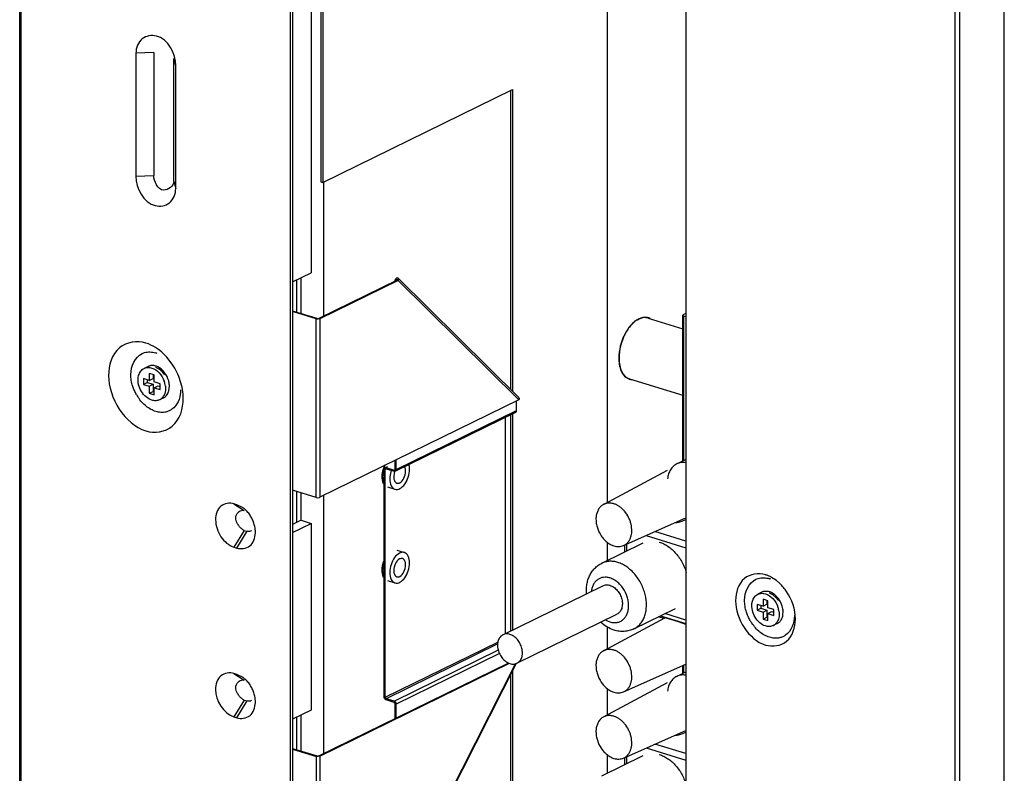
# Model space of a CAD drawing. Units: inches. Extents: x -15.7 to 40, y 0 to 17.7.
# Drawn here: x 24.8 to 25.4, y 11 to 11.4 of the extents above; entities that cross this region are included whole.
import ezdxf

# ---------------------------------------------------------------- set-up
doc = ezdxf.new("R2010")
doc.units = ezdxf.units.IN
doc.header["$LTSCALE"] = 2.2
doc.header["$MEASUREMENT"] = 0
for name, color, linetype in [('00_COMPONENTS_11', 7, 'CONTINUOUS'), ('00_COMPONENTS_22', 7, 'CONTINUOUS'), ('00_COMPONENTS_7', 7, 'CONTINUOUS'), ('3_ALL_AXES', 7, 'CONTINUOUS'), ('7_ALL_FEATURES', 7, 'CONTINUOUS')]:
    doc.layers.add(name, color=color, linetype=linetype)

msp = doc.modelspace()

# ---------------------------------------------------------------- linework, layer by layer
at = {"layer": '00_COMPONENTS_11', "color": 7, "linetype": 'Continuous'}
for p, q in [((24.98875, 12.60906), (24.98875, 11.27187)), ((24.97737, 11.26629), (24.98875, 11.27187)), ((24.97989, 11.24749), (24.97989, 11.26752)), ((24.98258, 11.24665), (24.98258, 11.26884)), ((24.97989, 11.11725), (24.97989, 11.13649)), ((24.98258, 11.11857), (24.98258, 11.13566)), ((24.98258, 11.11857), (24.97737, 11.11602)), ((24.98258, 11.11857), (24.98875, 11.11666)), ((24.97737, 11.11108), (24.98875, 11.11666)), ((24.98875, 11.11666), (24.98875, 11.00094)), ((24.98875, 11.00094), (24.97737, 10.99536)), ((24.97989, 10.97649), (24.97989, 10.99659)), ((24.98258, 10.97566), (24.98258, 10.99791))]:
    msp.add_line(p, q, dxfattribs=at)
at = {"layer": '00_COMPONENTS_22', "color": 7, "linetype": 'Continuous'}
for p, q in [((24.80831, 6.62184), (24.80831, 12.67473)), ((24.80906, 12.67413), (24.80906, 6.62123)), ((24.9759, 12.60807), (24.9759, 6.58418)), ((24.97737, 12.60879), (24.97737, 6.5849)), ((25.22091, 12.53098), (25.22091, 6.5071)), ((25.38775, 6.44104), (25.38775, 12.49393)), ((25.39051, 12.49405), (25.39051, 6.44116)), ((25.41817, 6.49027), (25.41817, 12.47209)), ((24.89136, 11.40845), (24.8803, 11.40796)), ((24.8803, 11.40796), (24.8803, 11.33181)), ((24.89136, 11.40845), (24.89136, 11.3323)), ((24.9037, 11.32849), (24.9037, 11.40464)), ((24.90497, 11.40033), (24.9037, 11.40464)), ((24.90497, 11.32418), (24.90497, 11.40033)), ((24.8803, 11.33181), (24.89136, 11.3323)), ((24.9037, 11.32849), (24.90497, 11.32418)), ((24.8842, 11.22194), (24.88555, 11.22246)), ((24.89947, 11.21964), (24.89754, 11.22162)), ((24.90282, 11.21535), (24.89947, 11.21964)), ((24.89463, 11.21228), (24.89259, 11.21324)), ((24.90801, 11.19941), (24.90796, 11.19807)), ((24.94105, 11.12882), (24.94742, 11.12469)), ((24.9429, 11.12825), (24.94105, 11.12882)), ((24.94663, 11.12636), (24.9429, 11.12825)), ((24.94661, 11.12483), (24.94742, 11.12469)), ((24.94742, 11.11236), (24.94105, 11.10198)), ((24.9429, 11.10141), (24.94927, 11.11179)), ((24.94742, 11.11236), (24.94927, 11.11179)), ((24.9518, 11.11201), (24.95122, 11.11179)), ((24.9543, 11.11072), (24.95431, 11.1113)), ((24.94105, 11.10198), (24.9429, 11.10141)), ((25.26431, 11.08204), (25.26566, 11.08256)), ((25.27699, 11.08125), (25.27401, 11.08321)), ((25.27918, 11.07937), (25.27699, 11.08125)), ((25.27474, 11.07238), (25.2727, 11.07334)), ((24.94105, 11.02366), (24.94742, 11.01953)), ((24.9429, 11.02309), (24.94105, 11.02366)), ((24.94663, 11.0212), (24.9429, 11.02309)), ((24.94661, 11.01967), (24.94742, 11.01953)), ((24.94742, 11.0072), (24.94105, 10.99682)), ((24.9429, 10.99625), (24.94927, 11.00663)), ((24.94742, 11.0072), (24.94927, 11.00663)), ((24.9543, 11.00556), (24.95431, 11.00614)), ((24.94105, 10.99682), (24.9429, 10.99625))]:
    msp.add_line(p, q, dxfattribs=at)
for points in [[(24.89814, 11.20875), (24.89652, 11.21075), (24.89463, 11.21228)], [(25.27825, 11.06885), (25.27663, 11.07085), (25.27474, 11.07238)]]:
    msp.add_lwpolyline(points, dxfattribs=at)
for centre, radius, start, end in [((24.88795, 11.20732), 0.01568, 69.78975, 72.81565), ((24.86906, 11.19262), 0.0407, 17.79458, 33.93587), ((24.90531, 11.21064), 0.02845, 209.84914, 213.95419), ((24.93709, 11.11307), 0.01634, 51.32855, 54.29566), ((25.26806, 11.06742), 0.01568, 69.78975, 72.81565), ((25.28542, 11.07074), 0.02845, 209.84914, 213.95419), ((24.93709, 11.00791), 0.01634, 51.32855, 54.29566)]:
    msp.add_arc(centre, radius, start, end, dxfattribs=at)
for points, knots in [([(24.90497, 11.40033), (24.90497, 11.40762), (24.89836, 11.42068), (24.8829, 11.41814), (24.8803, 11.41121), (24.8803, 11.40796)], [0, 0, 0, 0, 0.539324, 0.758931, 1, 1, 1, 1]), ([(24.8803, 11.33181), (24.8803, 11.32452), (24.88691, 11.31146), (24.90237, 11.314), (24.90497, 11.32093), (24.90497, 11.32418)], [0, 0, 0, 0, 0.539324, 0.758931, 1, 1, 1, 1]), ([(24.9037, 11.32849), (24.9037, 11.32577), (24.89564, 11.31935), (24.89136, 11.32862), (24.89136, 11.3323)], [0, 0, 0, 0, 0.424957, 1, 1, 1, 1]), ([(24.88647, 11.22837), (24.88118, 11.23), (24.86703, 11.22789), (24.86334, 11.21446), (24.86334, 11.20832)], [0, 0, 0, 0, 0.474094, 1, 1, 1, 1]), ([(24.88555, 11.22246), (24.88665, 11.22281), (24.88905, 11.2231), (24.89142, 11.22266), (24.89259, 11.2223)], [0, 0, 0, 0, 0.485897, 1, 1, 1, 1]), ([(24.87836, 11.20158), (24.87796, 11.20279), (24.87737, 11.20522), (24.87717, 11.20772), (24.87717, 11.20894)], [0, 0, 0, 0, 0.510875, 1, 1, 1, 1]), ([(24.88064, 11.19648), (24.88017, 11.19729), (24.87932, 11.19895), (24.87865, 11.20069), (24.87836, 11.20158)], [0, 0, 0, 0, 0.502606, 1, 1, 1, 1]), ([(24.88664, 11.18928), (24.8857, 11.19004), (24.88392, 11.19175), (24.88241, 11.19371), (24.88171, 11.19475)], [0, 0, 0, 0, 0.489687, 1, 1, 1, 1]), ([(24.88647, 11.17397), (24.89176, 11.17234), (24.9059, 11.17445), (24.9096, 11.18788), (24.9096, 11.19402)], [0, 0, 0, 0, 0.474094, 1, 1, 1, 1]), ([(24.89259, 11.18604), (24.89154, 11.18636), (24.88944, 11.18727), (24.88755, 11.18854), (24.88664, 11.18928)], [0, 0, 0, 0, 0.48277, 1, 1, 1, 1]), ([(24.8989, 11.18568), (24.8979, 11.18545), (24.89574, 11.1853), (24.89363, 11.18572), (24.89259, 11.18604)], [0, 0, 0, 0, 0.486723, 1, 1, 1, 1]), ([(24.90259, 11.18734), (24.90203, 11.18695), (24.90085, 11.18627), (24.89956, 11.18584), (24.8989, 11.18568)], [0, 0, 0, 0, 0.500861, 1, 1, 1, 1]), ([(24.94105, 11.12882), (24.93844, 11.12963), (24.93146, 11.12858), (24.92964, 11.12196), (24.92964, 11.11893)], [0, 0, 0, 0, 0.474094, 1, 1, 1, 1]), ([(24.94217, 11.12014), (24.94217, 11.12135), (24.94313, 11.12373), (24.9455, 11.12488), (24.94661, 11.12483)], [0, 0, 0, 0, 0.521049, 1, 1, 1, 1]), ([(24.95097, 11.12182), (24.95046, 11.12259), (24.94932, 11.12402), (24.94799, 11.12527), (24.9473, 11.12583)], [0, 0, 0, 0, 0.508682, 1, 1, 1, 1]), ([(24.94303, 11.1169), (24.94277, 11.11744), (24.94236, 11.11849), (24.94217, 11.11961), (24.94217, 11.12014)], [0, 0, 0, 0, 0.525742, 1, 1, 1, 1]), ([(24.95341, 11.11675), (24.95313, 11.11764), (24.95243, 11.1194), (24.9515, 11.12104), (24.95097, 11.12182)], [0, 0, 0, 0, 0.499772, 1, 1, 1, 1]), ([(24.9456, 11.11345), (24.94507, 11.11391), (24.9441, 11.115), (24.94335, 11.11624), (24.94303, 11.1169)], [0, 0, 0, 0, 0.488369, 1, 1, 1, 1]), ([(24.94742, 11.11236), (24.9471, 11.11246), (24.94645, 11.11277), (24.94588, 11.1132), (24.9456, 11.11345)], [0, 0, 0, 0, 0.471361, 1, 1, 1, 1]), ([(24.95122, 11.11179), (24.9509, 11.1117), (24.95024, 11.11159), (24.94958, 11.11169), (24.94927, 11.11179)], [0, 0, 0, 0, 0.497496, 1, 1, 1, 1]), ([(24.95431, 11.1113), (24.95431, 11.1122), (24.95414, 11.11405), (24.9537, 11.11585), (24.95341, 11.11675)], [0, 0, 0, 0, 0.487084, 1, 1, 1, 1]), ([(24.9429, 11.10141), (24.94545, 11.10063), (24.95217, 11.1015), (24.95418, 11.1078), (24.9543, 11.11072)], [0, 0, 0, 0, 0.476915, 1, 1, 1, 1]), ([(25.27025, 11.08483), (25.26602, 11.08613), (25.2547, 11.08444), (25.25175, 11.0737), (25.25175, 11.06879)], [0, 0, 0, 0, 0.474094, 1, 1, 1, 1]), ([(25.26566, 11.08256), (25.26676, 11.08291), (25.26917, 11.0832), (25.27153, 11.08276), (25.2727, 11.0824)], [0, 0, 0, 0, 0.485897, 1, 1, 1, 1]), ([(25.27401, 11.08321), (25.2734, 11.08355), (25.27217, 11.08415), (25.27089, 11.08463), (25.27025, 11.08483)], [0, 0, 0, 0, 0.509363, 1, 1, 1, 1]), ([(25.28333, 11.07441), (25.28272, 11.07532), (25.28143, 11.07705), (25.27995, 11.07863), (25.27918, 11.07937)], [0, 0, 0, 0, 0.505258, 1, 1, 1, 1]), ([(25.25847, 11.06168), (25.25808, 11.06289), (25.25749, 11.06532), (25.25728, 11.06782), (25.25728, 11.06904)], [0, 0, 0, 0, 0.510875, 1, 1, 1, 1]), ([(25.26075, 11.05658), (25.26028, 11.05739), (25.25943, 11.05905), (25.25876, 11.06079), (25.25847, 11.06168)], [0, 0, 0, 0, 0.502606, 1, 1, 1, 1]), ([(25.27025, 11.04131), (25.27448, 11.04), (25.2858, 11.0417), (25.28875, 11.05244), (25.28875, 11.05735)], [0, 0, 0, 0, 0.474094, 1, 1, 1, 1]), ([(25.26675, 11.04938), (25.26581, 11.05014), (25.26404, 11.05185), (25.26253, 11.05381), (25.26182, 11.05485)], [0, 0, 0, 0, 0.489687, 1, 1, 1, 1]), ([(25.2727, 11.04614), (25.27165, 11.04646), (25.26955, 11.04737), (25.26766, 11.04864), (25.26675, 11.04938)], [0, 0, 0, 0, 0.48277, 1, 1, 1, 1]), ([(25.27902, 11.04578), (25.27801, 11.04555), (25.27585, 11.0454), (25.27374, 11.04582), (25.2727, 11.04614)], [0, 0, 0, 0, 0.486723, 1, 1, 1, 1]), ([(25.2827, 11.04744), (25.28214, 11.04705), (25.28096, 11.04637), (25.27967, 11.04593), (25.27902, 11.04578)], [0, 0, 0, 0, 0.500861, 1, 1, 1, 1]), ([(24.94105, 11.02366), (24.93844, 11.02447), (24.93146, 11.02342), (24.92964, 11.0168), (24.92964, 11.01377)], [0, 0, 0, 0, 0.474094, 1, 1, 1, 1]), ([(24.95097, 11.01666), (24.95046, 11.01743), (24.94932, 11.01886), (24.94799, 11.02011), (24.9473, 11.02067)], [0, 0, 0, 0, 0.508682, 1, 1, 1, 1]), ([(24.94217, 11.01498), (24.94217, 11.01619), (24.94313, 11.01857), (24.9455, 11.01972), (24.94661, 11.01967)], [0, 0, 0, 0, 0.521049, 1, 1, 1, 1]), ([(24.94303, 11.01174), (24.94277, 11.01228), (24.94236, 11.01333), (24.94217, 11.01445), (24.94217, 11.01498)], [0, 0, 0, 0, 0.525742, 1, 1, 1, 1]), ([(24.95341, 11.01159), (24.95313, 11.01248), (24.95243, 11.01424), (24.9515, 11.01588), (24.95097, 11.01666)], [0, 0, 0, 0, 0.499772, 1, 1, 1, 1]), ([(24.9456, 11.00829), (24.94507, 11.00875), (24.9441, 11.00984), (24.94335, 11.01108), (24.94303, 11.01174)], [0, 0, 0, 0, 0.488369, 1, 1, 1, 1]), ([(24.94742, 11.0072), (24.9471, 11.0073), (24.94645, 11.00761), (24.94588, 11.00804), (24.9456, 11.00829)], [0, 0, 0, 0, 0.471361, 1, 1, 1, 1]), ([(24.95431, 11.00614), (24.95431, 11.00704), (24.95414, 11.00889), (24.9537, 11.01069), (24.95341, 11.01159)], [0, 0, 0, 0, 0.487084, 1, 1, 1, 1]), ([(24.9429, 10.99625), (24.94545, 10.99547), (24.95217, 10.99634), (24.95418, 11.00264), (24.9543, 11.00556)], [0, 0, 0, 0, 0.476915, 1, 1, 1, 1]), ([(24.9518, 11.00685), (24.95141, 11.00667), (24.95056, 11.00642), (24.94968, 11.0065), (24.94927, 11.00663)], [0, 0, 0, 0, 0.500489, 1, 1, 1, 1])]:
    msp.add_open_spline(points, degree=3, knots=knots, dxfattribs=at)
for points in [[(24.89754, 11.22162), (24.89441, 11.2246), (24.8906, 11.22709), (24.88647, 11.22837)], [(24.87717, 11.20894), (24.87717, 11.21386), (24.87974, 11.21984), (24.8842, 11.22194)], [(24.86334, 11.20832), (24.86334, 11.19451), (24.87328, 11.17805), (24.88647, 11.17397)], [(24.9096, 11.19402), (24.9096, 11.19775), (24.90894, 11.20151), (24.90781, 11.20506)], [(24.90796, 11.19807), (24.90771, 11.19408), (24.90585, 11.18965), (24.90259, 11.18734)], [(24.92964, 11.11893), (24.92964, 11.11525), (24.93093, 11.11146), (24.93298, 11.10841)], [(24.93298, 11.10841), (24.93491, 11.10556), (24.93777, 11.103), (24.94105, 11.10198)], [(25.25728, 11.06904), (25.25728, 11.07396), (25.25985, 11.07994), (25.26431, 11.08204)], [(25.28875, 11.05735), (25.28875, 11.06332), (25.28667, 11.06946), (25.28333, 11.07441)], [(25.25175, 11.06879), (25.25175, 11.05775), (25.2597, 11.04457), (25.27025, 11.04131)], [(25.28812, 11.05951), (25.28812, 11.0551), (25.2863, 11.04999), (25.2827, 11.04744)], [(24.92964, 11.01377), (24.92964, 11.00696), (24.93455, 10.99883), (24.94105, 10.99682)]]:
    msp.add_open_spline(points, degree=3, dxfattribs=at)
at = {"layer": '00_COMPONENTS_7', "color": 7, "linetype": 'Continuous'}
for p, q in [((25.04214, 11.26744), (24.99362, 11.24363)), ((25.04275, 11.26725), (24.99424, 11.24344)), ((25.04083, 11.2668), (25.04083, 11.26747)), ((25.04145, 11.26728), (25.04083, 11.26747)), ((25.04154, 11.26846), (25.04112, 11.26803)), ((25.04145, 11.26728), (25.04173, 11.26784)), ((25.04145, 11.2671), (25.04145, 11.26728)), ((25.04145, 11.26728), (25.04157, 11.26716)), ((25.04173, 11.26784), (25.04228, 11.26799)), ((25.04226, 11.26759), (25.04214, 11.26744)), ((25.04275, 11.26725), (25.04214, 11.26744)), ((25.04228, 11.26799), (25.04226, 11.26759)), ((25.04275, 11.26725), (25.11739, 11.19328)), ((25.04283, 11.26855), (25.11747, 11.19458)), ((24.99252, 11.24358), (24.97737, 11.24826)), ((24.99203, 11.24334), (24.97737, 11.24787)), ((24.99203, 11.13274), (24.99203, 11.24334)), ((24.99244, 11.24325), (24.99203, 11.24334)), ((24.99319, 11.24321), (24.99244, 11.24325)), ((24.99424, 11.24344), (24.99319, 11.24321)), ((24.99424, 11.24344), (24.99424, 11.13284)), ((25.11739, 11.19328), (24.99424, 11.13284)), ((25.11609, 11.18667), (25.11609, 11.19264)), ((25.04091, 11.14901), (25.11555, 11.18564)), ((25.04145, 11.15004), (25.11609, 11.18667)), ((25.1093, 11.0485), (25.1093, 11.18257)), ((25.04083, 11.15023), (25.04083, 11.1557)), ((25.04145, 11.15004), (25.04145, 11.15601)), ((25.03404, 11.00914), (25.03404, 11.15015)), ((25.03458, 11.15118), (25.03611, 11.15193)), ((25.03458, 11.15118), (25.03528, 11.15122)), ((25.03557, 11.1504), (25.03466, 11.14996)), ((25.03466, 11.00895), (25.03466, 11.14996)), ((25.03528, 11.15049), (25.03492, 11.15051)), ((25.03607, 11.15161), (25.03528, 11.15122)), ((25.03528, 11.15122), (25.04021, 11.1497)), ((25.03528, 11.15049), (25.04021, 11.14897)), ((25.04021, 11.1497), (25.04076, 11.14997)), ((25.04021, 11.1497), (25.04057, 11.14968)), ((25.04091, 11.14901), (25.04021, 11.14897)), ((25.04057, 11.14968), (25.04075, 11.14989)), ((25.04075, 11.14989), (25.04067, 11.15013)), ((24.99203, 11.13274), (24.97737, 11.13727)), ((25.03466, 11.00895), (25.1048, 11.04337)), ((25.10445, 11.04198), (25.03528, 11.00804)), ((25.04021, 11.00651), (25.10491, 11.03826)), ((25.1055, 11.03611), (25.04145, 11.00468)), ((24.99366, 10.97263), (25.11118, 11.0303)), ((24.99428, 10.97244), (25.11162, 11.03002)), ((25.11545, 11.02982), (25.04221, 10.88536)), ((25.11579, 11.02982), (25.0426, 10.88546)), ((25.04021, 11.00651), (25.03528, 11.00804)), ((25.03528, 11.00731), (25.03497, 11.00745)), ((25.04021, 11.00579), (25.03528, 11.00731)), ((25.04021, 11.00651), (25.04052, 11.00637)), ((25.04083, 10.99577), (25.04083, 11.00487)), ((25.04145, 10.99608), (25.04145, 11.00468)), ((24.97737, 10.97727), (24.99255, 10.97258)), ((24.97737, 10.97688), (24.99206, 10.97234)), ((24.99206, 10.86174), (24.99206, 10.97234)), ((24.99248, 10.97225), (24.99206, 10.97234)), ((24.99322, 10.97221), (24.99248, 10.97225)), ((24.99428, 10.97244), (24.99322, 10.97221)), ((24.99428, 10.97244), (24.99428, 10.86184))]:
    msp.add_line(p, q, dxfattribs=at)
for centre, radius, start, end in [((25.04281, 11.2668), 0.0021, 145.50654, 161.2517), ((25.04279, 11.26682), 0.00206, 143.90549, 145.51169), ((25.03495, 11.15044), 0.000833, 116.18396, 130.97193)]:
    msp.add_arc(centre, radius, start, end, dxfattribs=at)
for points, knots in [([(25.04283, 11.26855), (25.04261, 11.26877), (25.04203, 11.26877), (25.04165, 11.26854), (25.04154, 11.26846)], [0, 0, 0, 0, 0.694705, 1, 1, 1, 1]), ([(25.04275, 11.26725), (25.04283, 11.26736), (25.04306, 11.26774), (25.04305, 11.26833), (25.04283, 11.26855)], [0, 0, 0, 0, 0.305596, 1, 1, 1, 1]), ([(25.11747, 11.19458), (25.1177, 11.19435), (25.11771, 11.19377), (25.11748, 11.19339), (25.11739, 11.19328)], [0, 0, 0, 0, 0.694404, 1, 1, 1, 1]), ([(25.03492, 11.15051), (25.03485, 11.15049), (25.03468, 11.15035), (25.03477, 11.15015), (25.03482, 11.15006)], [0, 0, 0, 0, 0.404649, 1, 1, 1, 1]), ([(24.99203, 11.13274), (24.99258, 11.13257), (24.99337, 11.13256), (24.99409, 11.13277), (24.99424, 11.13284)], [0, 0, 0, 0, 0.779526, 1, 1, 1, 1])]:
    msp.add_open_spline(points, degree=3, knots=knots, dxfattribs=at)
for points in [[(24.99252, 11.24358), (24.99279, 11.2435), (24.99336, 11.24335), (24.99336, 11.24363)], [(25.11555, 11.18564), (25.1159, 11.18581), (25.11609, 11.18628), (25.11609, 11.18667)], [(25.03404, 11.15015), (25.03404, 11.15048), (25.03416, 11.15085), (25.03441, 11.15106)], [(25.04145, 11.15004), (25.04145, 11.14965), (25.04125, 11.14918), (25.04091, 11.14901)], [(25.03497, 11.00745), (25.03442, 11.00779), (25.03404, 11.0085), (25.03404, 11.00914)], [(25.03466, 11.00895), (25.03466, 11.00867), (25.03491, 11.00811), (25.03515, 11.00826)], [(25.04083, 11.00487), (25.04083, 11.00515), (25.04058, 11.00571), (25.04034, 11.00556)], [(25.04052, 11.00637), (25.04107, 11.00603), (25.04145, 11.00532), (25.04145, 11.00468)], [(24.99255, 10.97258), (24.99282, 10.97249), (24.9934, 10.97235), (24.9934, 10.97263)]]:
    msp.add_open_spline(points, degree=3, dxfattribs=at)
at = {"layer": '3_ALL_AXES', "color": 7, "linetype": 'Continuous'}
for p, q in [((25.19148, 11.24281), (25.18921, 11.24198)), ((25.19756, 11.24387), (25.21896, 11.23726)), ((25.18594, 11.20625), (25.21896, 11.19605)), ((25.03294, 11.14293), (25.03338, 11.14245)), ((25.03614, 11.13927), (25.04076, 11.13784)), ((25.04195, 11.10006), (25.04657, 11.09863)), ((25.03294, 11.08491), (25.03338, 11.08443)), ((25.03614, 11.08125), (25.04076, 11.07982))]:
    msp.add_line(p, q, dxfattribs=at)
at = {"layer": '3_ALL_AXES', "color": 3, "linetype": 'Continuous'}
for p, q in [((25.19678, 11.24426), (25.19518, 11.24434)), ((25.1837, 11.20722), (25.18557, 11.20617))]:
    msp.add_line(p, q, dxfattribs=at)
for centre, radius, start, end in [((25.19569, 11.23779), 0.00656, 72.84316, 80.41491), ((25.1957, 11.23783), 0.00652, 69.96007, 72.82832), ((25.19563, 11.23767), 0.00669, 59.06827, 69.8984), ((25.20655, 11.219), 0.02716, 179.86668, 179.99996), ((25.18781, 11.2123), 0.00652, 249.96007, 252.82832), ((25.18782, 11.21234), 0.00656, 252.84316, 260.41491), ((25.18785, 11.21251), 0.00674, 260.42572, 265.78402), ((25.05024, 11.14521), 0.01746, 159.17851, 162.57706), ((25.05005, 11.14529), 0.01726, 158.43494, 159.17534), ((25.04975, 11.14541), 0.01694, 155.04434, 158.44444), ((25.04652, 11.14561), 0.01372, 179.73336, 179.99983), ((25.04652, 11.08759), 0.01372, 179.73336, 179.99983)]:
    msp.add_arc(centre, radius, start, end, dxfattribs=at)
at = {"layer": '3_ALL_AXES', "color": 7, "linetype": 'Continuous'}
for centre, radius, start, end in [((25.04975, 11.14538), 0.01684, 161.9367, 163.28467), ((25.04969, 11.1454), 0.01677, 158.83037, 161.93357), ((25.0494, 11.14552), 0.01646, 153.33176, 158.8529), ((25.04574, 11.14567), 0.01282, 179.99997, 180.16883), ((25.03922, 11.14417), 0.00608, 204.12337, 208.34465), ((25.03884, 11.14397), 0.00565, 208.37863, 210.18442), ((25.04574, 11.08765), 0.01282, 179.99997, 180.16883), ((25.03922, 11.08615), 0.00608, 204.12337, 208.34465), ((25.03884, 11.08595), 0.00565, 208.37863, 210.18442)]:
    msp.add_arc(centre, radius, start, end, dxfattribs=at)
at = {"layer": '3_ALL_AXES', "color": 3, "linetype": 'Continuous'}
for points, knots in [([(25.19175, 11.24337), (25.18787, 11.24147), (25.18176, 11.2334), (25.17941, 11.22411), (25.17939, 11.21906)], [0, 0, 0, 0, 0.46184, 1, 1, 1, 1]), ([(25.19518, 11.24434), (25.1949, 11.24432), (25.19371, 11.24418), (25.19257, 11.24377), (25.19175, 11.24337)], [0, 0, 0, 0, 0.237252, 1, 1, 1, 1]), ([(25.17939, 11.219), (25.17939, 11.21774), (25.17966, 11.21355), (25.18135, 11.20906), (25.1837, 11.20722)], [0, 0, 0, 0, 0.296844, 1, 1, 1, 1]), ([(25.03404, 11.14069), (25.03383, 11.141), (25.03304, 11.14252), (25.0328, 11.14428), (25.0328, 11.14561)], [0, 0, 0, 0, 0.219967, 1, 1, 1, 1]), ([(25.0328, 11.08765), (25.0328, 11.08815), (25.03293, 11.09023), (25.03345, 11.09227), (25.03404, 11.09373)], [0, 0, 0, 0, 0.241684, 1, 1, 1, 1]), ([(25.03404, 11.08267), (25.03383, 11.08298), (25.03304, 11.0845), (25.0328, 11.08626), (25.0328, 11.08759)], [0, 0, 0, 0, 0.219967, 1, 1, 1, 1])]:
    msp.add_open_spline(points, degree=3, knots=knots, dxfattribs=at)
at = {"layer": '3_ALL_AXES', "color": 7, "linetype": 'Continuous'}
for points, knots in [([(25.19194, 11.24328), (25.19013, 11.24244), (25.18667, 11.23956), (25.18147, 11.23166), (25.17952, 11.22411), (25.17952, 11.21906)], [0, 0, 0, 0, 0.211162, 0.463775, 1, 1, 1, 1]), ([(25.19756, 11.24387), (25.19713, 11.244), (25.19524, 11.24438), (25.19326, 11.2439), (25.19194, 11.24328)], [0, 0, 0, 0, 0.236416, 1, 1, 1, 1]), ([(25.17952, 11.21906), (25.17952, 11.21752), (25.17978, 11.21461), (25.18122, 11.2098), (25.1839, 11.20688), (25.18594, 11.20625)], [0, 0, 0, 0, 0.306372, 0.575106, 1, 1, 1, 1]), ([(25.03363, 11.15023), (25.03329, 11.14911), (25.03299, 11.14758), (25.03292, 11.14604), (25.03292, 11.14567)], [0, 0, 0, 0, 0.760147, 1, 1, 1, 1]), ([(25.03848, 11.14951), (25.03803, 11.14823), (25.03764, 11.14646), (25.03755, 11.14467), (25.03755, 11.14424)], [0, 0, 0, 0, 0.760268, 1, 1, 1, 1]), ([(25.04076, 11.13784), (25.04174, 11.13754), (25.04434, 11.1381), (25.04715, 11.1411), (25.04921, 11.14531), (25.04979, 11.1486), (25.04979, 11.15024)], [0, 0, 0, 0, 0.180607, 0.420682, 0.709273, 1, 1, 1, 1]), ([(25.04979, 11.15024), (25.04979, 11.15102), (25.0497, 11.15204), (25.04945, 11.15303), (25.04939, 11.15326)], [0, 0, 0, 0, 0.76378, 1, 1, 1, 1]), ([(25.03292, 11.14563), (25.03292, 11.14527), (25.03299, 11.14393), (25.03327, 11.14258), (25.03368, 11.14169)], [0, 0, 0, 0, 0.270525, 1, 1, 1, 1]), ([(25.03755, 11.14424), (25.03755, 11.1428), (25.03784, 11.14024), (25.03974, 11.13815), (25.04076, 11.13784)], [0, 0, 0, 0, 0.573516, 1, 1, 1, 1]), ([(25.04657, 11.09863), (25.0456, 11.09893), (25.043, 11.09837), (25.04018, 11.09536), (25.03812, 11.09116), (25.03755, 11.08786), (25.03755, 11.08622)], [0, 0, 0, 0, 0.180607, 0.420682, 0.709273, 1, 1, 1, 1]), ([(25.04979, 11.09223), (25.04979, 11.09366), (25.04949, 11.09623), (25.04759, 11.09831), (25.04657, 11.09863)], [0, 0, 0, 0, 0.573516, 1, 1, 1, 1]), ([(25.03396, 11.09322), (25.03346, 11.09187), (25.03302, 11.09), (25.03292, 11.0881), (25.03292, 11.08765)], [0, 0, 0, 0, 0.760208, 1, 1, 1, 1]), ([(25.03292, 11.08761), (25.03292, 11.08725), (25.03299, 11.08591), (25.03327, 11.08456), (25.03368, 11.08367)], [0, 0, 0, 0, 0.270525, 1, 1, 1, 1]), ([(25.04076, 11.07982), (25.04174, 11.07952), (25.04434, 11.08008), (25.04715, 11.08308), (25.04921, 11.08729), (25.04979, 11.09058), (25.04979, 11.09223)], [0, 0, 0, 0, 0.180607, 0.420682, 0.709273, 1, 1, 1, 1]), ([(25.03755, 11.08622), (25.03755, 11.08478), (25.03784, 11.08222), (25.03974, 11.08013), (25.04076, 11.07982)], [0, 0, 0, 0, 0.573516, 1, 1, 1, 1])]:
    msp.add_open_spline(points, degree=3, knots=knots, dxfattribs=at)
at = {"layer": '3_ALL_AXES', "color": 3, "linetype": 'Continuous'}
msp.add_open_spline([(25.0328, 11.14567), (25.03281, 11.14728), (25.03309, 11.14891), (25.03357, 11.15044)], degree=3, dxfattribs=at)
at = {"layer": '7_ALL_FEATURES', "color": 7, "linetype": 'Continuous'}
for p, q in [((25.17235, 11.1297), (25.17235, 11.53041)), ((24.99492, 11.44432), (24.99492, 11.32828)), ((24.99615, 11.44394), (24.99615, 11.3279)), ((24.99615, 11.3279), (25.11362, 11.38554)), ((25.11239, 11.38494), (25.11239, 11.19962)), ((25.11362, 11.38554), (25.11362, 11.1984)), ((24.99492, 11.32828), (24.99615, 11.3279)), ((25.21939, 11.24616), (25.21896, 11.24568)), ((25.21939, 11.24616), (25.22091, 11.2469)), ((25.21896, 11.15532), (25.21896, 11.24568)), ((25.21971, 11.15568), (25.21971, 11.24508)), ((25.22091, 11.24471), (25.21971, 11.24508)), ((24.88782, 11.21389), (24.88537, 11.21269)), ((24.8886, 11.20961), (24.8886, 11.20526)), ((24.89168, 11.20866), (24.8886, 11.20961)), ((24.88891, 11.21322), (24.88893, 11.21321)), ((24.88891, 11.21322), (24.88893, 11.21321)), ((24.88893, 11.21321), (24.89014, 11.21294)), ((24.89585, 11.21236), (24.8938, 11.21367)), ((24.89718, 11.21114), (24.89585, 11.21236)), ((24.88174, 11.20698), (24.882, 11.20829)), ((24.8849, 11.2064), (24.8849, 11.20278)), ((24.8886, 11.20526), (24.8849, 11.2064)), ((24.8849, 11.20278), (24.88734, 11.20398)), ((24.88734, 11.20565), (24.88734, 11.20398)), ((24.88734, 11.20398), (24.89104, 11.20283)), ((24.8886, 11.20526), (24.89104, 11.20646)), ((24.89104, 11.20885), (24.89104, 11.20646)), ((24.89168, 11.20431), (24.89168, 11.20866)), ((24.89538, 11.20316), (24.89168, 11.20431)), ((24.89538, 11.19954), (24.89538, 11.20316)), ((24.8849, 11.20278), (24.8886, 11.20163)), ((24.8886, 11.20163), (24.89104, 11.20283)), ((24.8886, 11.20163), (24.8886, 11.19728)), ((24.8886, 11.19728), (24.89104, 11.19848)), ((24.8886, 11.19728), (24.89168, 11.19633)), ((24.89104, 11.20283), (24.89104, 11.19848)), ((24.89104, 11.19848), (24.89168, 11.19829)), ((24.89168, 11.20068), (24.89413, 11.20188)), ((24.89168, 11.19633), (24.89168, 11.20068)), ((24.89168, 11.20068), (24.89538, 11.19954)), ((24.89413, 11.20188), (24.89538, 11.20149)), ((24.89815, 11.19724), (24.8975, 11.19575)), ((24.89853, 11.19896), (24.89815, 11.19724)), ((24.89853, 11.2018), (24.89862, 11.20035)), ((24.89862, 11.20035), (24.89853, 11.19896)), ((24.90072, 11.19884), (24.90098, 11.20015)), ((24.90098, 11.20015), (24.90106, 11.20175)), ((24.89735, 11.19445), (24.89491, 11.19325)), ((25.11239, 11.18408), (25.11239, 11.05001)), ((25.11362, 11.18469), (25.11362, 11.05062)), ((25.21523, 11.15349), (25.22091, 11.15627)), ((25.16986, 11.12835), (25.20946, 11.14968)), ((25.18233, 11.10293), (25.22091, 11.12009)), ((25.22091, 11.10569), (25.20181, 11.11159)), ((25.19637, 11.10917), (25.22091, 11.10159)), ((25.16882, 11.09196), (25.19452, 11.10457)), ((25.17235, 11.0937), (25.17235, 11.10505)), ((25.18296, 11.10321), (25.18296, 11.0989)), ((25.18445, 11.09963), (25.18445, 11.10387)), ((25.10765, 11.04769), (25.16956, 11.07807)), ((25.26793, 11.07399), (25.26548, 11.07279)), ((25.26871, 11.06971), (25.26871, 11.06536)), ((25.27179, 11.06876), (25.26871, 11.06971)), ((25.26902, 11.07332), (25.26904, 11.07331)), ((25.26902, 11.07331), (25.26904, 11.07331)), ((25.26904, 11.07331), (25.27025, 11.07304)), ((25.27115, 11.06895), (25.27115, 11.06656)), ((25.27271, 11.07424), (25.2727, 11.07424)), ((25.27271, 11.07424), (25.2727, 11.07424)), ((25.27596, 11.07246), (25.27391, 11.07377)), ((25.18877, 11.05132), (25.21446, 11.06393)), ((25.26185, 11.06708), (25.26211, 11.06839)), ((25.26501, 11.0665), (25.26501, 11.06288)), ((25.26871, 11.06536), (25.26501, 11.0665)), ((25.26501, 11.06288), (25.26745, 11.06408)), ((25.26501, 11.06288), (25.26871, 11.06173)), ((25.26745, 11.06575), (25.26745, 11.06408)), ((25.26745, 11.06408), (25.27115, 11.06293)), ((25.26871, 11.06536), (25.27115, 11.06656)), ((25.26871, 11.06173), (25.27115, 11.06293)), ((25.27115, 11.06293), (25.27115, 11.05858)), ((25.27179, 11.06441), (25.27179, 11.06876)), ((25.27549, 11.06326), (25.27179, 11.06441)), ((25.27549, 11.05964), (25.27549, 11.06326)), ((25.11632, 11.03002), (25.17824, 11.0604)), ((25.16986, 11.0377), (25.20797, 11.05822)), ((25.17138, 11.05675), (25.1739, 11.05564)), ((25.20725, 11.05783), (25.20406, 11.05882)), ((25.20726, 11.05784), (25.20407, 11.05883)), ((25.20529, 11.05943), (25.22091, 11.0546)), ((25.22091, 11.05676), (25.208, 11.06075)), ((25.26871, 11.06173), (25.26871, 11.05738)), ((25.26871, 11.05738), (25.27115, 11.05858)), ((25.26871, 11.05738), (25.27179, 11.05643)), ((25.27115, 11.05858), (25.27179, 11.05839)), ((25.27179, 11.06078), (25.27424, 11.06198)), ((25.27179, 11.05643), (25.27179, 11.06078)), ((25.27179, 11.06078), (25.27549, 11.05964)), ((25.27424, 11.06198), (25.27549, 11.06159)), ((25.27827, 11.05734), (25.27761, 11.05585)), ((25.27864, 11.05906), (25.27827, 11.05734)), ((25.27864, 11.0619), (25.27873, 11.06045)), ((25.27873, 11.06045), (25.27864, 11.05906)), ((25.28109, 11.06025), (25.28118, 11.06185)), ((25.17235, 11.03904), (25.17235, 11.05232)), ((25.27747, 11.05455), (25.27502, 11.05335)), ((25.18233, 11.01228), (25.22091, 11.02943)), ((25.21896, 11.02369), (25.21896, 11.02857)), ((25.21971, 11.02405), (25.21971, 11.0289)), ((25.11239, 11.02311), (25.11239, 10.91838)), ((25.11362, 11.02554), (25.11362, 10.91899)), ((25.21523, 11.02185), (25.22091, 11.02464)), ((25.16986, 10.99672), (25.20946, 11.01805)), ((25.17235, 10.99806), (25.17235, 11.0144)), ((25.18233, 10.9713), (25.22091, 10.98845)), ((25.19637, 10.97754), (25.22091, 10.96996)), ((25.22091, 10.97406), (25.20181, 10.97996)), ((25.16882, 10.96033), (25.19452, 10.97294)), ((25.17235, 10.96206), (25.17235, 10.97342)), ((25.18296, 10.97158), (25.18296, 10.96727)), ((25.18445, 10.968), (25.18445, 10.97224))]:
    msp.add_line(p, q, dxfattribs=at)
at = {"layer": '7_ALL_FEATURES', "color": 3, "linetype": 'Continuous'}
for p, q in [((24.9967, 11.24514), (24.9967, 11.32817)), ((24.9967, 10.97412), (24.9967, 11.13405))]:
    msp.add_line(p, q, dxfattribs=at)
at = {"layer": '7_ALL_FEATURES', "color": 7, "linetype": 'Continuous'}
for centre, radius, start, end in [((24.88794, 11.20617), 0.00712, 82.20301, 83.38943), ((24.8901, 11.20611), 0.00841, 70.60023, 72.8201), ((24.89003, 11.20592), 0.00861, 70.16628, 70.60726), ((24.88987, 11.20547), 0.00909, 64.38705, 70.11933), ((24.88414, 11.19997), 0.01451, 15.08066, 19.1433), ((24.8845, 11.20007), 0.01414, 13.07116, 15.0742), ((24.88511, 11.2002), 0.01352, 6.77879, 13.10535), ((24.88756, 11.2014), 0.01352, 6.74769, 13.07413), ((24.89222, 11.20115), 0.00881, 341.67887, 344.85108), ((24.88861, 11.20153), 0.01245, 0.99153, 6.74379), ((24.89241, 11.19833), 0.00566, 296.1466, 302.07544), ((24.89239, 11.19837), 0.00571, 302.07621, 305.4488), ((24.89129, 11.1993), 0.00716, 329.26995, 330.23073), ((25.05006, 11.14528), 0.01007, 158.29128, 159.74419), ((25.26806, 11.06627), 0.00712, 82.203, 83.38943), ((25.27021, 11.0662), 0.00842, 70.60071, 72.74671), ((25.26999, 11.0656), 0.00905, 64.37998, 70.55234), ((25.26426, 11.06007), 0.01451, 15.08066, 19.1433), ((25.26462, 11.06017), 0.01414, 13.07116, 15.0742), ((25.26522, 11.0603), 0.01352, 6.77879, 13.10535), ((25.26767, 11.0615), 0.01352, 6.74769, 13.07413), ((25.26872, 11.06163), 0.01245, 0.99153, 6.74379), ((25.27253, 11.05843), 0.00566, 296.1466, 302.07544), ((25.2725, 11.05847), 0.00571, 302.07621, 305.4488), ((25.2714, 11.0594), 0.00716, 329.26995, 330.23027)]:
    msp.add_arc(centre, radius, start, end, dxfattribs=at)
for centre, major_axis, ratio, start_param, end_param in [((25.22855, 11.14138), (0.01987, 0.02301), 0.420216, -2.744978, -2.376443), ((25.22855, 11.05073), (0.0221, -0.00779), 0.028122, 8.216176, 9.7374), ((25.22855, 11.00975), (0.01987, 0.02301), 0.420216, -2.744978, -2.376443)]:
    msp.add_ellipse(centre, major_axis=major_axis, ratio=ratio, start_param=start_param, end_param=end_param, dxfattribs=at)
for points, knots in [([(25.21896, 11.24568), (25.21896, 11.24562), (25.21908, 11.24529), (25.21945, 11.24516), (25.21971, 11.24508)], [0, 0, 0, 0, 0.177908, 1, 1, 1, 1]), ([(24.882, 11.20829), (24.88226, 11.20924), (24.88306, 11.21102), (24.88456, 11.21229), (24.88537, 11.21269)], [0, 0, 0, 0, 0.52196, 1, 1, 1, 1]), ([(24.88537, 11.21269), (24.88588, 11.21294), (24.887, 11.21329), (24.88818, 11.2133), (24.88876, 11.21324)], [0, 0, 0, 0, 0.490078, 1, 1, 1, 1]), ([(24.89259, 11.21414), (24.89178, 11.21439), (24.89014, 11.21464), (24.88852, 11.21424), (24.88782, 11.21389)], [0, 0, 0, 0, 0.517393, 1, 1, 1, 1]), ([(24.89014, 11.21294), (24.89188, 11.2124), (24.89519, 11.21006), (24.89719, 11.20665), (24.89785, 11.20473)], [0, 0, 0, 0, 0.47399, 1, 1, 1, 1]), ([(24.90072, 11.20446), (24.90058, 11.20508), (24.89984, 11.20751), (24.89848, 11.20975), (24.89718, 11.21114)], [0, 0, 0, 0, 0.250574, 1, 1, 1, 1]), ([(24.89014, 11.193), (24.88885, 11.1934), (24.88633, 11.1949), (24.88352, 11.19833), (24.88179, 11.20252), (24.88156, 11.20555), (24.88174, 11.20698)], [0, 0, 0, 0, 0.232014, 0.489174, 0.752508, 1, 1, 1, 1]), ([(24.89735, 11.19445), (24.8981, 11.19482), (24.89949, 11.19595), (24.9003, 11.19753), (24.90058, 11.19838)], [0, 0, 0, 0, 0.480797, 1, 1, 1, 1]), ([(24.89491, 11.19325), (24.89421, 11.19291), (24.89258, 11.1925), (24.89094, 11.19275), (24.89014, 11.193)], [0, 0, 0, 0, 0.482606, 1, 1, 1, 1]), ([(24.89744, 11.19564), (24.89733, 11.19545), (24.89685, 11.19473), (24.89622, 11.1941), (24.8957, 11.19372)], [0, 0, 0, 0, 0.258031, 1, 1, 1, 1]), ([(25.22086, 11.15427), (25.22037, 11.15435), (25.21939, 11.15443), (25.21793, 11.15434), (25.21653, 11.15404), (25.21565, 11.15369), (25.21523, 11.15349)], [0, 0, 0, 0, 0.259001, 0.510934, 0.757188, 1, 1, 1, 1]), ([(25.04192, 11.1416), (25.04251, 11.14142), (25.04457, 11.14188), (25.04662, 11.14483), (25.04734, 11.14756), (25.04734, 11.14904)], [0, 0, 0, 0, 0.181553, 0.561106, 1, 1, 1, 1]), ([(25.04734, 11.14904), (25.04734, 11.14932), (25.04729, 11.1503), (25.04702, 11.1513), (25.04664, 11.1519)], [0, 0, 0, 0, 0.278617, 1, 1, 1, 1]), ([(25.21523, 11.15349), (25.21485, 11.1533), (25.2141, 11.15286), (25.21308, 11.15204), (25.21217, 11.15107), (25.2111, 11.14956), (25.2101, 11.14732), (25.2097, 11.14538), (25.20959, 11.14436)], [0, 0, 0, 0, 0.115056, 0.231213, 0.349566, 0.471097, 0.726102, 1, 1, 1, 1]), ([(25.04, 11.14544), (25.04, 11.14498), (25.04009, 11.14355), (25.04095, 11.1419), (25.04192, 11.1416)], [0, 0, 0, 0, 0.311789, 1, 1, 1, 1]), ([(25.17635, 11.12881), (25.17565, 11.12903), (25.17423, 11.12931), (25.17245, 11.12924), (25.17111, 11.12891), (25.17017, 11.12854), (25.16929, 11.12804), (25.16848, 11.12743), (25.16775, 11.1267), (25.16687, 11.12557), (25.16601, 11.12391), (25.16538, 11.12164), (25.16519, 11.11915), (25.16541, 11.11654), (25.16626, 11.11301), (25.16787, 11.10967), (25.16984, 11.10715), (25.1711, 11.10587), (25.1724, 11.10475), (25.17411, 11.1036), (25.1756, 11.10295), (25.17635, 11.10272)], [0, 0, 0, 0, 0.057085, 0.111377, 0.137776, 0.163888, 0.18996, 0.216228, 0.242914, 0.270224, 0.327195, 0.387938, 0.452596, 0.520648, 0.591222, 0.734737, 0.805475, 0.84006, 0.873942, 0.939063, 1, 1, 1, 1]), ([(25.18233, 11.10293), (25.18283, 11.10316), (25.1838, 11.10372), (25.18504, 11.10488), (25.18604, 11.10632), (25.1868, 11.108), (25.18728, 11.10987), (25.18755, 11.11262), (25.18723, 11.1155), (25.18639, 11.11832), (25.18521, 11.12108), (25.18357, 11.12362), (25.18155, 11.12575), (25.1799, 11.12708), (25.17817, 11.12812), (25.17696, 11.12862), (25.17635, 11.12881)], [0, 0, 0, 0, 0.050731, 0.102402, 0.156088, 0.212495, 0.271965, 0.334568, 0.467415, 0.536751, 0.606881, 0.745865, 0.813413, 0.878686, 0.941064, 1, 1, 1, 1]), ([(25.17635, 11.10272), (25.17686, 11.10256), (25.17789, 11.10233), (25.17945, 11.10224), (25.18095, 11.10243), (25.18189, 11.10274), (25.18233, 11.10293)], [0, 0, 0, 0, 0.262838, 0.515949, 0.760771, 1, 1, 1, 1]), ([(25.20449, 11.1051), (25.20542, 11.10481), (25.20728, 11.10406), (25.20994, 11.10249), (25.21247, 11.1005), (25.21481, 11.09812), (25.2169, 11.09543), (25.2187, 11.09247), (25.22016, 11.08932), (25.22091, 11.08713), (25.22121, 11.08602)], [0, 0, 0, 0, 0.11065, 0.227524, 0.349693, 0.47609, 0.605627, 0.737046, 0.869002, 1, 1, 1, 1]), ([(25.04541, 11.09486), (25.04483, 11.09504), (25.04277, 11.09459), (25.04072, 11.09163), (25.04, 11.0889), (25.04, 11.08742)], [0, 0, 0, 0, 0.181553, 0.561106, 1, 1, 1, 1]), ([(25.04734, 11.09102), (25.04734, 11.09148), (25.04725, 11.09292), (25.04638, 11.09457), (25.04541, 11.09486)], [0, 0, 0, 0, 0.311789, 1, 1, 1, 1]), ([(25.04, 11.08742), (25.04, 11.08696), (25.04009, 11.08553), (25.04095, 11.08388), (25.04192, 11.08358)], [0, 0, 0, 0, 0.311789, 1, 1, 1, 1]), ([(25.04192, 11.08358), (25.04251, 11.0834), (25.04457, 11.08386), (25.04662, 11.08681), (25.04734, 11.08954), (25.04734, 11.09102)], [0, 0, 0, 0, 0.181553, 0.561106, 1, 1, 1, 1]), ([(25.15945, 11.07311), (25.15936, 11.07408), (25.15931, 11.07601), (25.15959, 11.07888), (25.16023, 11.08164), (25.16124, 11.08426), (25.16263, 11.08666), (25.16437, 11.0888), (25.16644, 11.09061), (25.16801, 11.09156), (25.16882, 11.09196)], [0, 0, 0, 0, 0.130349, 0.258658, 0.385028, 0.509752, 0.633231, 0.755877, 0.878043, 1, 1, 1, 1]), ([(25.1788, 11.09249), (25.17794, 11.09276), (25.17621, 11.09314), (25.17361, 11.09326), (25.17111, 11.0929), (25.16955, 11.09232), (25.16882, 11.09196)], [0, 0, 0, 0, 0.263217, 0.51623, 0.760727, 1, 1, 1, 1]), ([(25.18877, 11.05132), (25.18955, 11.0517), (25.19104, 11.05265), (25.19295, 11.05455), (25.19448, 11.05689), (25.19562, 11.05959), (25.19633, 11.06259), (25.19669, 11.06695), (25.19613, 11.07151), (25.19476, 11.07597), (25.19285, 11.08033), (25.19023, 11.08432), (25.18702, 11.08767), (25.18442, 11.08977), (25.18168, 11.0914), (25.17976, 11.09219), (25.1788, 11.09249)], [0, 0, 0, 0, 0.050707, 0.102528, 0.156476, 0.213173, 0.272913, 0.335721, 0.468744, 0.538048, 0.608073, 0.746687, 0.814006, 0.879045, 0.941216, 1, 1, 1, 1]), ([(25.1739, 11.08284), (25.17324, 11.08304), (25.1719, 11.08332), (25.1702, 11.08331), (25.16892, 11.08307), (25.1677, 11.08268), (25.16629, 11.08192), (25.16483, 11.0806), (25.16369, 11.07892), (25.16286, 11.07694), (25.16256, 11.0755), (25.16246, 11.07476)], [0, 0, 0, 0, 0.128506, 0.251219, 0.310904, 0.369787, 0.486696, 0.605663, 0.729755, 0.860914, 1, 1, 1, 1]), ([(25.1739, 11.05564), (25.17463, 11.05541), (25.17611, 11.05512), (25.17797, 11.0552), (25.17936, 11.05554), (25.18034, 11.05593), (25.18125, 11.05644), (25.1821, 11.05708), (25.18286, 11.05784), (25.18378, 11.05901), (25.18468, 11.06075), (25.18533, 11.06312), (25.18554, 11.06571), (25.18531, 11.06843), (25.18442, 11.07211), (25.18294, 11.07517), (25.18126, 11.07748), (25.18035, 11.07856), (25.17937, 11.07955), (25.17802, 11.08072), (25.17624, 11.08192), (25.17468, 11.0826), (25.1739, 11.08284)], [0, 0, 0, 0, 0.057082, 0.111372, 0.13777, 0.163881, 0.189951, 0.216218, 0.242903, 0.270211, 0.327179, 0.387919, 0.452575, 0.520623, 0.591194, 0.734702, 0.770317, 0.805484, 0.840068, 0.873948, 0.939065, 1, 1, 1, 1]), ([(25.16956, 11.07807), (25.16988, 11.07823), (25.17056, 11.07848), (25.17165, 11.07863), (25.17278, 11.07858), (25.17353, 11.07842), (25.1739, 11.0783)], [0, 0, 0, 0, 0.239662, 0.484514, 0.737407, 1, 1, 1, 1]), ([(25.1739, 11.0783), (25.17432, 11.07817), (25.17515, 11.07783), (25.17634, 11.07712), (25.17747, 11.07621), (25.17851, 11.07512), (25.17943, 11.07389), (25.18022, 11.07255), (25.18084, 11.07112), (25.18129, 11.06965), (25.18156, 11.06816), (25.18164, 11.0667), (25.18152, 11.0653), (25.18121, 11.064), (25.18072, 11.06283), (25.18005, 11.06181), (25.17922, 11.06098), (25.17858, 11.06057), (25.17824, 11.0604)], [0, 0, 0, 0, 0.058648, 0.120796, 0.185879, 0.253227, 0.322187, 0.392024, 0.461953, 0.531196, 0.598945, 0.664448, 0.727185, 0.786921, 0.843596, 0.897472, 0.94928, 1, 1, 1, 1]), ([(25.26211, 11.06839), (25.26237, 11.06934), (25.26317, 11.07112), (25.26467, 11.07239), (25.26548, 11.07279)], [0, 0, 0, 0, 0.52196, 1, 1, 1, 1]), ([(25.26548, 11.07279), (25.26599, 11.07304), (25.26711, 11.07339), (25.26829, 11.0734), (25.26887, 11.07333)], [0, 0, 0, 0, 0.490078, 1, 1, 1, 1]), ([(25.2727, 11.07424), (25.2719, 11.07449), (25.27025, 11.07474), (25.26863, 11.07433), (25.26793, 11.07399)], [0, 0, 0, 0, 0.517393, 1, 1, 1, 1]), ([(25.27025, 11.07304), (25.27199, 11.0725), (25.2753, 11.07016), (25.2773, 11.06675), (25.27796, 11.06483)], [0, 0, 0, 0, 0.47399, 1, 1, 1, 1]), ([(25.27826, 11.07008), (25.27809, 11.07031), (25.2774, 11.07117), (25.2766, 11.07195), (25.27596, 11.07246)], [0, 0, 0, 0, 0.25571, 1, 1, 1, 1]), ([(25.28084, 11.06456), (25.28072, 11.06506), (25.28015, 11.06702), (25.27918, 11.06886), (25.27826, 11.07008)], [0, 0, 0, 0, 0.248775, 1, 1, 1, 1]), ([(25.27025, 11.0531), (25.26896, 11.0535), (25.26644, 11.055), (25.26363, 11.05843), (25.26191, 11.06262), (25.26167, 11.06565), (25.26185, 11.06708)], [0, 0, 0, 0, 0.232014, 0.489174, 0.752508, 1, 1, 1, 1]), ([(25.27747, 11.05455), (25.27806, 11.05484), (25.27918, 11.05567), (25.27996, 11.05682), (25.28027, 11.05745)], [0, 0, 0, 0, 0.486881, 1, 1, 1, 1]), ([(25.28027, 11.05745), (25.28038, 11.05766), (25.28077, 11.05855), (25.281, 11.05952), (25.28109, 11.06025)], [0, 0, 0, 0, 0.240519, 1, 1, 1, 1]), ([(25.17647, 11.05052), (25.17494, 11.05099), (25.17195, 11.05235), (25.16933, 11.05432), (25.16812, 11.05544)], [0, 0, 0, 0, 0.493401, 1, 1, 1, 1]), ([(25.18877, 11.05132), (25.18783, 11.05086), (25.18586, 11.05012), (25.18274, 11.04963), (25.17956, 11.04975), (25.17748, 11.05021), (25.17647, 11.05052)], [0, 0, 0, 0, 0.248291, 0.497165, 0.747395, 1, 1, 1, 1]), ([(25.27502, 11.05335), (25.27432, 11.05301), (25.27269, 11.0526), (25.27105, 11.05285), (25.27025, 11.0531)], [0, 0, 0, 0, 0.482606, 1, 1, 1, 1]), ([(25.27755, 11.05574), (25.27744, 11.05555), (25.27696, 11.05483), (25.27633, 11.0542), (25.27581, 11.05382)], [0, 0, 0, 0, 0.258031, 1, 1, 1, 1]), ([(25.10765, 11.04769), (25.10731, 11.04752), (25.10666, 11.04711), (25.10583, 11.04628), (25.10516, 11.04527), (25.10467, 11.04409), (25.10436, 11.04279), (25.10424, 11.04139), (25.10432, 11.03993), (25.10459, 11.03845), (25.10504, 11.03697), (25.10567, 11.03554), (25.10645, 11.0342), (25.10737, 11.03297), (25.10841, 11.03188), (25.10954, 11.03097), (25.11073, 11.03026), (25.11157, 11.02992), (25.11198, 11.02979)], [0, 0, 0, 0, 0.050705, 0.102498, 0.156365, 0.213037, 0.272769, 0.335501, 0.401001, 0.468744, 0.537981, 0.607915, 0.677766, 0.746743, 0.814106, 0.879199, 0.941352, 1, 1, 1, 1]), ([(25.11198, 11.04792), (25.11161, 11.04803), (25.11086, 11.0482), (25.10973, 11.04825), (25.10865, 11.04809), (25.10797, 11.04785), (25.10765, 11.04769)], [0, 0, 0, 0, 0.262621, 0.515524, 0.760365, 1, 1, 1, 1]), ([(25.11632, 11.03002), (25.11666, 11.03018), (25.11731, 11.0306), (25.11814, 11.03143), (25.11881, 11.03244), (25.1193, 11.03361), (25.11961, 11.03492), (25.11973, 11.03631), (25.11965, 11.03777), (25.11938, 11.03926), (25.11893, 11.04074), (25.1183, 11.04216), (25.11752, 11.04351), (25.1166, 11.04474), (25.11556, 11.04582), (25.11443, 11.04673), (25.11324, 11.04745), (25.1124, 11.04779), (25.11198, 11.04792)], [0, 0, 0, 0, 0.050705, 0.102498, 0.156365, 0.213037, 0.272769, 0.335501, 0.401001, 0.468744, 0.537981, 0.607915, 0.677766, 0.746743, 0.814106, 0.879199, 0.941352, 1, 1, 1, 1]), ([(25.17635, 11.03816), (25.17565, 11.03837), (25.17423, 11.03865), (25.17245, 11.03858), (25.17111, 11.03825), (25.17017, 11.03788), (25.16929, 11.03739), (25.16848, 11.03677), (25.16775, 11.03604), (25.16687, 11.03492), (25.16601, 11.03325), (25.16538, 11.03098), (25.16519, 11.0285), (25.16541, 11.02589), (25.16626, 11.02236), (25.16787, 11.01902), (25.16984, 11.01649), (25.1711, 11.01522), (25.1724, 11.0141), (25.17411, 11.01295), (25.1756, 11.0123), (25.17635, 11.01207)], [0, 0, 0, 0, 0.057085, 0.111377, 0.137776, 0.163888, 0.18996, 0.216228, 0.242914, 0.270224, 0.327195, 0.387938, 0.452596, 0.520648, 0.591222, 0.734737, 0.805475, 0.84006, 0.873942, 0.939063, 1, 1, 1, 1]), ([(25.18233, 11.01228), (25.18283, 11.0125), (25.1838, 11.01307), (25.18504, 11.01422), (25.18604, 11.01567), (25.1868, 11.01734), (25.18728, 11.01922), (25.18755, 11.02196), (25.18723, 11.02484), (25.18639, 11.02766), (25.18521, 11.03043), (25.18357, 11.03296), (25.18155, 11.03509), (25.1799, 11.03642), (25.17817, 11.03747), (25.17696, 11.03797), (25.17635, 11.03816)], [0, 0, 0, 0, 0.050731, 0.102402, 0.156088, 0.212495, 0.271965, 0.334568, 0.467415, 0.536751, 0.606881, 0.745865, 0.813413, 0.878686, 0.941064, 1, 1, 1, 1]), ([(25.11198, 11.02979), (25.11236, 11.02967), (25.11311, 11.02951), (25.11424, 11.02946), (25.11532, 11.02961), (25.116, 11.02986), (25.11632, 11.03002)], [0, 0, 0, 0, 0.262621, 0.515524, 0.760365, 1, 1, 1, 1]), ([(25.21523, 11.02185), (25.21485, 11.02166), (25.2141, 11.02123), (25.21308, 11.02041), (25.21217, 11.01943), (25.2111, 11.01793), (25.2101, 11.01569), (25.2097, 11.01374), (25.20959, 11.01273)], [0, 0, 0, 0, 0.115056, 0.231213, 0.349566, 0.471097, 0.726102, 1, 1, 1, 1]), ([(25.22086, 11.02264), (25.22037, 11.02272), (25.21939, 11.0228), (25.21793, 11.02271), (25.21653, 11.02241), (25.21565, 11.02206), (25.21523, 11.02185)], [0, 0, 0, 0, 0.259001, 0.510934, 0.757188, 1, 1, 1, 1]), ([(25.17635, 11.01207), (25.17686, 11.01191), (25.17789, 11.01167), (25.17945, 11.01159), (25.18095, 11.01177), (25.18189, 11.01208), (25.18233, 11.01228)], [0, 0, 0, 0, 0.262838, 0.515949, 0.760771, 1, 1, 1, 1]), ([(25.17635, 10.99718), (25.17565, 10.9974), (25.17423, 10.99768), (25.17245, 10.9976), (25.17111, 10.99728), (25.17017, 10.99691), (25.16929, 10.99641), (25.16848, 10.99579), (25.16775, 10.99507), (25.16687, 10.99394), (25.16601, 10.99228), (25.16538, 10.99001), (25.16519, 10.98752), (25.16541, 10.98491), (25.16626, 10.98138), (25.16787, 10.97804), (25.16984, 10.97552), (25.1711, 10.97424), (25.1724, 10.97312), (25.17411, 10.97197), (25.1756, 10.97132), (25.17635, 10.97109)], [0, 0, 0, 0, 0.057085, 0.111377, 0.137776, 0.163888, 0.18996, 0.216228, 0.242914, 0.270224, 0.327195, 0.387938, 0.452596, 0.520648, 0.591222, 0.734737, 0.805475, 0.84006, 0.873942, 0.939063, 1, 1, 1, 1]), ([(25.18233, 10.9713), (25.18283, 10.97153), (25.1838, 10.97209), (25.18504, 10.97325), (25.18604, 10.97469), (25.1868, 10.97637), (25.18728, 10.97824), (25.18755, 10.98099), (25.18723, 10.98386), (25.18639, 10.98668), (25.18521, 10.98945), (25.18357, 10.99198), (25.18155, 10.99412), (25.1799, 10.99545), (25.17817, 10.99649), (25.17696, 10.99699), (25.17635, 10.99718)], [0, 0, 0, 0, 0.050731, 0.102402, 0.156088, 0.212495, 0.271965, 0.334568, 0.467415, 0.536751, 0.606881, 0.745865, 0.813413, 0.878686, 0.941064, 1, 1, 1, 1]), ([(25.17635, 10.97109), (25.17686, 10.97093), (25.17789, 10.9707), (25.17945, 10.97061), (25.18095, 10.97079), (25.18189, 10.9711), (25.18233, 10.9713)], [0, 0, 0, 0, 0.262838, 0.515949, 0.760771, 1, 1, 1, 1]), ([(25.20449, 10.97347), (25.20542, 10.97318), (25.20728, 10.97242), (25.20994, 10.97086), (25.21247, 10.96887), (25.21481, 10.96649), (25.2169, 10.9638), (25.2187, 10.96084), (25.22016, 10.95769), (25.22091, 10.9555), (25.22121, 10.95439)], [0, 0, 0, 0, 0.11065, 0.227524, 0.349693, 0.47609, 0.605627, 0.737046, 0.869002, 1, 1, 1, 1])]:
    msp.add_open_spline(points, degree=3, knots=knots, dxfattribs=at)
msp.add_open_spline([(25.04062, 11.14877), (25.04022, 11.14771), (25.04, 11.14657), (25.04, 11.14544)], degree=3, dxfattribs=at)

doc.saveas('drawing.dxf')
